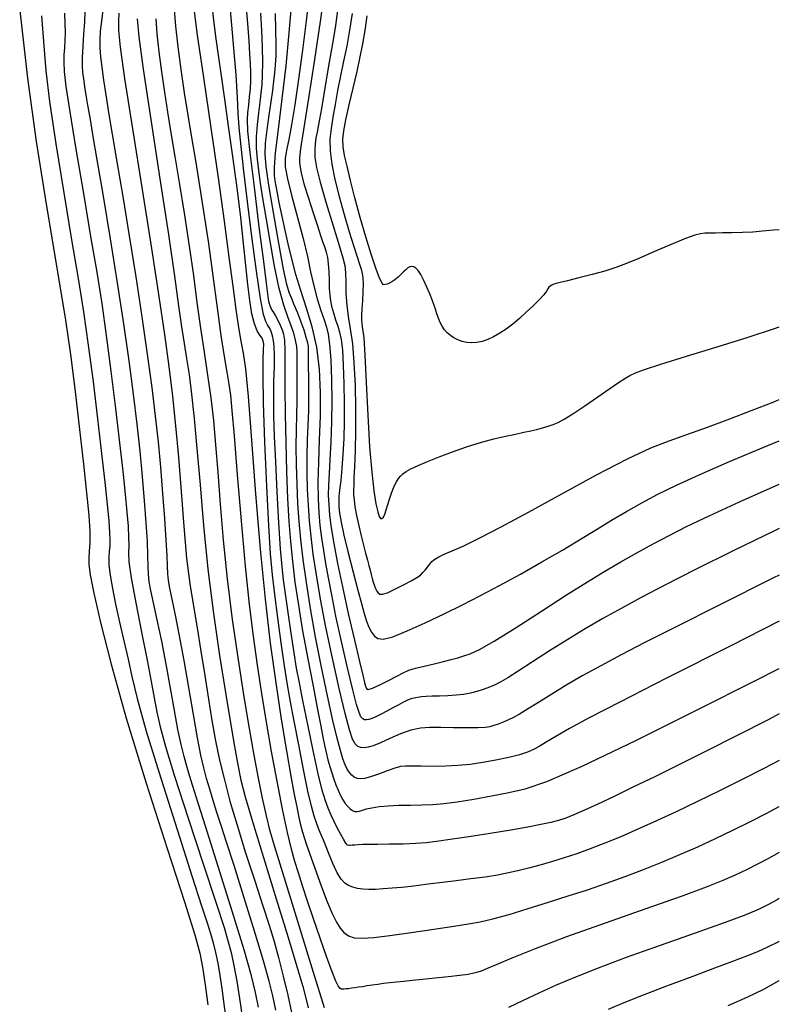
# Model space of a CAD drawing. Extents: x 351680 to 354880, y 1045795 to 1048795.
# Drawn here: x 354515 to 354621, y 1047540 to 1047679 of the extents above; entities that cross this region are included whole.
import ezdxf

# ---------------------------------------------------------------- set-up
doc = ezdxf.new("R2010")
doc.units = 0
doc.header["$MEASUREMENT"] = 0
doc.layers.add('INDEX', color=1, linetype='CONTINUOUS')
doc.layers.add('INTER', color=33, linetype='CONTINUOUS')

msp = doc.modelspace()

# ---------------------------------------------------------------- linework, layer by layer
at = {"layer": 'INDEX', "linetype": 'CONTINUOUS', "flags": 128}
for points in [[(354548.11, 1047539.89), (354547.73, 1047541.96), (354547.16, 1047544.32), (354546.12, 1047547.94), (354546.12, 1047547.94), (354544.44, 1047553.41), (354542.47, 1047559.69), (354540.67, 1047565.35), (354540.67, 1047565.35), (354539.42, 1047569.31), (354538.63, 1047571.85), (354538.1, 1047573.6), (354538.1, 1047573.6), (354537.66, 1047575.15), (354537.24, 1047576.83), (354536.81, 1047578.92), (354536.81, 1047578.92), (354536.33, 1047581.62), (354535.78, 1047584.77), (354535.17, 1047588.11), (354535.17, 1047588.11), (354534.53, 1047591.38), (354533.9, 1047594.35), (354533.37, 1047596.77), (354533.37, 1047596.77), (354533.01, 1047598.49), (354532.78, 1047599.72), (354532.67, 1047600.77), (354532.67, 1047600.77), (354532.62, 1047601.92), (354532.58, 1047603.39), (354532.51, 1047605.37), (354532.51, 1047605.37), (354532.35, 1047607.98), (354532.12, 1047611.09), (354531.83, 1047614.51), (354531.83, 1047614.51), (354531.48, 1047618.08), (354531.06, 1047621.89), (354530.55, 1047626.08), (354530.55, 1047626.08), (354529.94, 1047630.76), (354529.2, 1047635.97), (354528.32, 1047641.74), (354528.32, 1047641.74), (354527.33, 1047647.93), (354526.32, 1047653.94), (354525.46, 1047659.01), (354525.46, 1047659.01), (354524.85, 1047662.6), (354524.44, 1047664.99), (354524.15, 1047666.7), (354524.15, 1047666.7), (354523.92, 1047668.12), (354523.73, 1047669.36), (354523.57, 1047670.42), (354523.57, 1047670.42), (354523.45, 1047671.33), (354523.39, 1047672.27), (354523.39, 1047673.43), (354523.39, 1047673.43), (354523.46, 1047674.96), (354523.58, 1047676.68), (354523.7, 1047678.37), (354523.7, 1047678.37), (354523.76, 1047679.95)], [(354621.36, 1047561.63), (354619.86, 1047560.82), (354619.86, 1047560.82), (354618.3, 1047560), (354616.74, 1047559.23), (354615.16, 1047558.48), (354615.16, 1047558.48), (354613.42, 1047557.7), (354611.07, 1047556.76), (354607.56, 1047555.46), (354607.56, 1047555.46), (354602.59, 1047553.71), (354596.9, 1047551.72), (354591.45, 1047549.77), (354591.45, 1047549.77), (354587.04, 1047548.1), (354583.77, 1047546.79), (354581.53, 1047545.85), (354580.19, 1047545.28), (354579.45, 1047544.97), (354578.96, 1047544.8), (354578.96, 1047544.8), (354578.4, 1047544.66), (354577.6, 1047544.51), (354576.42, 1047544.34), (354576.42, 1047544.34), (354574.8, 1047544.16), (354572.97, 1047543.96), (354571.2, 1047543.79), (354571.2, 1047543.79), (354569.75, 1047543.64), (354568.56, 1047543.53), (354567.54, 1047543.42), (354567.54, 1047543.42), (354566.59, 1047543.31), (354565.71, 1047543.21), (354564.89, 1047543.1), (354564.89, 1047543.1), (354564.12, 1047542.99), (354563.42, 1047542.88), (354562.77, 1047542.78), (354562.77, 1047542.78), (354562.19, 1047542.69), (354561.67, 1047542.62), (354561.2, 1047542.55), (354561.2, 1047542.55), (354560.8, 1047542.5), (354560.46, 1047542.46), (354560.18, 1047542.43), (354560.18, 1047542.43), (354559.96, 1047542.41), (354559.77, 1047542.45), (354559.58, 1047542.58), (354559.58, 1047542.58), (354559.35, 1047542.88), (354559.02, 1047543.56), (354558.48, 1047544.89), (354558.48, 1047544.89), (354557.71, 1047547.01), (354556.78, 1047549.62), (354555.86, 1047552.33), (354555.86, 1047552.33), (354555.03, 1047554.8), (354554.33, 1047556.96), (354553.74, 1047558.8), (354553.74, 1047558.8), (354553.24, 1047560.4), (354552.75, 1047562.13), (354552.2, 1047564.47), (354552.2, 1047564.47), (354551.51, 1047567.73), (354550.74, 1047571.66), (354549.97, 1047575.84), (354549.97, 1047575.84), (354549.26, 1047579.97), (354548.6, 1047584.01), (354548, 1047587.99), (354548, 1047587.99), (354547.43, 1047592.05), (354546.87, 1047596.53), (354546.31, 1047601.88), (354546.31, 1047601.88), (354545.72, 1047608.26), (354545.18, 1047614.76), (354544.74, 1047620.22), (354544.74, 1047620.22), (354544.45, 1047623.78), (354544.24, 1047625.93), (354544.03, 1047627.49), (354544.03, 1047627.49), (354543.74, 1047629.19), (354543.37, 1047631.38), (354542.9, 1047634.35), (354542.9, 1047634.35), (354542.36, 1047638.24), (354541.76, 1047642.7), (354541.13, 1047647.25), (354541.13, 1047647.25), (354540.5, 1047651.49), (354539.88, 1047655.38), (354539.3, 1047658.92), (354539.3, 1047658.92), (354538.75, 1047662.18), (354538.24, 1047665.3), (354537.75, 1047668.45), (354537.75, 1047668.45), (354537.28, 1047671.72), (354536.85, 1047674.93), (354536.52, 1047677.81), (354536.52, 1047677.81), (354536.31, 1047680.15)], [(354559.25, 1047680.03), (354558.96, 1047677.9), (354558.67, 1047676.17), (354558.38, 1047674.57), (354558.05, 1047672.78), (354558.05, 1047672.78), (354557.68, 1047670.58), (354557.3, 1047668.27), (354556.97, 1047666.23), (354556.97, 1047666.23), (354556.72, 1047664.77), (354556.53, 1047663.74), (354556.36, 1047662.93), (354556.36, 1047662.93), (354556.21, 1047662.11), (354556.09, 1047661.26), (354556.03, 1047660.36), (354556.03, 1047660.36), (354556.06, 1047659.35), (354556.29, 1047657.97), (354556.8, 1047655.88), (354556.8, 1047655.88), (354557.64, 1047652.95), (354558.61, 1047649.74), (354559.47, 1047647), (354559.47, 1047647), (354560.01, 1047645.25), (354560.28, 1047644.16), (354560.37, 1047643.16), (354560.37, 1047643.16), (354560.4, 1047641.83), (354560.43, 1047640.24), (354560.53, 1047638.59), (354560.53, 1047638.59), (354560.75, 1047637.01), (354561.04, 1047635.29), (354561.33, 1047633.17), (354561.33, 1047633.17), (354561.56, 1047630.47), (354561.72, 1047627.36), (354561.79, 1047624.1), (354561.79, 1047624.1), (354561.78, 1047620.94), (354561.71, 1047618.11), (354561.62, 1047615.85), (354561.62, 1047615.85), (354561.56, 1047614.31), (354561.52, 1047613.32), (354561.5, 1047612.61), (354561.5, 1047612.61), (354561.51, 1047611.96), (354561.57, 1047611.21), (354561.7, 1047610.25), (354561.7, 1047610.25), (354561.93, 1047609.01), (354562.22, 1047607.59), (354562.55, 1047606.16), (354562.55, 1047606.16), (354562.88, 1047604.85), (354563.19, 1047603.72), (354563.45, 1047602.76), (354563.45, 1047602.76), (354563.66, 1047601.98), (354563.84, 1047601.33), (354563.98, 1047600.75), (354563.98, 1047600.75), (354564.13, 1047600.19), (354564.27, 1047599.65), (354564.43, 1047599.16), (354564.43, 1047599.16), (354564.59, 1047598.74), (354564.77, 1047598.41), (354564.97, 1047598.15), (354564.97, 1047598.15), (354565.2, 1047597.98), (354565.59, 1047597.96), (354566.27, 1047598.17), (354566.27, 1047598.17), (354567.32, 1047598.65), (354568.53, 1047599.27), (354569.62, 1047599.86), (354569.62, 1047599.86), (354570.39, 1047600.31), (354570.9, 1047600.66), (354571.26, 1047600.99), (354571.26, 1047600.99), (354571.58, 1047601.36), (354571.89, 1047601.77), (354572.2, 1047602.17), (354572.2, 1047602.17), (354572.52, 1047602.54), (354572.92, 1047602.89), (354573.47, 1047603.22), (354573.47, 1047603.22), (354574.24, 1047603.57), (354575.37, 1047604.05), (354576.99, 1047604.78), (354576.99, 1047604.78), (354579.24, 1047605.88), (354582.24, 1047607.43), (354586.1, 1047609.5), (354590.77, 1047612.07), (354595.65, 1047614.73), (354600, 1047617), (354600, 1047617), (354603.28, 1047618.53), (354605.87, 1047619.54), (354608.38, 1047620.42), (354608.38, 1047620.42), (354611.26, 1047621.45), (354614.41, 1047622.63), (354617.55, 1047623.83), (354617.55, 1047623.83), (354620.48, 1047624.97), (354621.36, 1047625.33)], [(354621.36, 1047594.16), (354614.55, 1047590.72), (354605.49, 1047586.15), (354605.49, 1047586.15), (354598.93, 1047582.8), (354594.64, 1047580.57), (354591.86, 1047579.06), (354591.86, 1047579.06), (354589.95, 1047577.97), (354588.6, 1047577.16), (354587.61, 1047576.57), (354587.61, 1047576.57), (354586.8, 1047576.12), (354585.94, 1047575.76), (354584.82, 1047575.4), (354584.82, 1047575.4), (354583.31, 1047575.02), (354581.52, 1047574.63), (354579.66, 1047574.29), (354579.66, 1047574.29), (354577.88, 1047574.04), (354576.16, 1047573.88), (354574.43, 1047573.79), (354574.43, 1047573.79), (354572.67, 1047573.76), (354571.02, 1047573.77), (354569.69, 1047573.8), (354569.69, 1047573.8), (354568.78, 1047573.8), (354568.08, 1047573.72), (354567.29, 1047573.5), (354567.29, 1047573.5), (354566.21, 1047573.12), (354564.99, 1047572.66), (354563.87, 1047572.27), (354563.87, 1047572.27), (354563.04, 1047572.05), (354562.45, 1047572), (354562, 1047572.07), (354562, 1047572.07), (354561.6, 1047572.24), (354561.24, 1047572.51), (354560.91, 1047572.88), (354560.91, 1047572.88), (354560.61, 1047573.35), (354560.32, 1047573.97), (354560.01, 1047574.83), (354560.01, 1047574.83), (354559.64, 1047576), (354559.18, 1047577.72), (354558.58, 1047580.22), (354558.58, 1047580.22), (354557.82, 1047583.66), (354556.97, 1047587.71), (354556.15, 1047591.93), (354556.15, 1047591.93), (354555.44, 1047595.94), (354554.86, 1047599.6), (354554.4, 1047602.84), (354554.4, 1047602.84), (354554.08, 1047605.64), (354553.85, 1047608.17), (354553.68, 1047610.7), (354553.68, 1047610.7), (354553.55, 1047613.41), (354553.46, 1047616.16), (354553.43, 1047618.77), (354553.43, 1047618.77), (354553.46, 1047621.08), (354553.52, 1047623.14), (354553.57, 1047625.06), (354553.57, 1047625.06), (354553.58, 1047626.89), (354553.57, 1047628.56), (354553.56, 1047629.98), (354553.56, 1047629.98), (354553.57, 1047631.09), (354553.56, 1047631.98), (354553.5, 1047632.8), (354553.5, 1047632.8), (354553.35, 1047633.67), (354553.1, 1047634.64), (354552.73, 1047635.71), (354552.73, 1047635.71), (354552.26, 1047636.95), (354551.69, 1047638.59), (354551.05, 1047640.92), (354551.05, 1047640.92), (354550.4, 1047644.07), (354549.76, 1047647.6), (354549.2, 1047650.94), (354548.75, 1047653.62), (354548.42, 1047655.75), (354548.16, 1047657.51), (354548.16, 1047657.51), (354547.97, 1047659.11), (354547.87, 1047660.66), (354547.86, 1047662.26), (354547.86, 1047662.26), (354547.98, 1047663.96), (354548.16, 1047665.65), (354548.36, 1047667.16), (354548.36, 1047667.16), (354548.52, 1047668.4), (354548.63, 1047669.57), (354548.7, 1047670.94), (354548.7, 1047670.94), (354548.72, 1047672.73), (354548.69, 1047674.87), (354548.61, 1047677.22), (354548.61, 1047677.22), (354548.47, 1047679.66)]]:
    msp.add_lwpolyline(points, dxfattribs=at)
at = {"layer": 'INTER', "color": 33, "linetype": 'CONTINUOUS', "flags": 128}
for points in [[(354557.41, 1047682.88), (354556.82, 1047678.49), (354556.82, 1047678.49), (354556.02, 1047673.13), (354555.16, 1047667.69), (354554.45, 1047663.25), (354554.45, 1047663.25), (354554.04, 1047660.61), (354553.9, 1047659.33), (354553.9, 1047658.65), (354553.9, 1047658.65), (354553.99, 1047657.94), (354554.19, 1047656.95), (354554.57, 1047655.54), (354554.57, 1047655.54), (354555.14, 1047653.66), (354555.8, 1047651.6), (354556.42, 1047649.74), (354556.42, 1047649.74), (354556.87, 1047648.38), (354557.19, 1047647.42), (354557.44, 1047646.7), (354557.44, 1047646.7), (354557.65, 1047646.04), (354557.82, 1047645.32), (354557.95, 1047644.42), (354557.95, 1047644.42), (354558.02, 1047643.29), (354558.06, 1047642.06), (354558.09, 1047640.93), (354558.09, 1047640.93), (354558.14, 1047640.01), (354558.24, 1047639.23), (354558.41, 1047638.44), (354558.41, 1047638.44), (354558.66, 1047637.53), (354558.97, 1047636.56), (354559.27, 1047635.64), (354559.27, 1047635.64), (354559.53, 1047634.79), (354559.75, 1047633.79), (354559.92, 1047632.31), (354560.05, 1047630.16), (354560.15, 1047627.56), (354560.19, 1047624.83), (354560.19, 1047624.83), (354560.19, 1047622.23), (354560.12, 1047619.83), (354560.01, 1047617.63), (354560.01, 1047617.63), (354559.86, 1047615.64), (354559.69, 1047613.93), (354559.54, 1047612.59), (354559.54, 1047612.59), (354559.45, 1047611.65), (354559.41, 1047610.94), (354559.44, 1047610.24), (354559.44, 1047610.24), (354559.53, 1047609.35), (354559.75, 1047608.08), (354560.15, 1047606.25), (354560.15, 1047606.25), (354560.76, 1047603.79), (354561.46, 1047601.06), (354562.11, 1047598.55), (354562.11, 1047598.55), (354562.6, 1047596.64), (354562.98, 1047595.24), (354563.31, 1047594.19), (354563.31, 1047594.19), (354563.66, 1047593.32), (354564.03, 1047592.62), (354564.44, 1047592.08), (354564.44, 1047592.08), (354564.91, 1047591.73), (354565.68, 1047591.65), (354567.01, 1047591.98), (354567.01, 1047591.98), (354569.05, 1047592.79), (354571.58, 1047593.92), (354574.24, 1047595.19), (354574.24, 1047595.19), (354576.8, 1047596.46), (354579.34, 1047597.76), (354582.02, 1047599.18), (354582.02, 1047599.18), (354584.96, 1047600.79), (354587.99, 1047602.49), (354590.86, 1047604.15), (354590.86, 1047604.15), (354593.4, 1047605.68), (354595.67, 1047607.07), (354597.79, 1047608.37), (354597.79, 1047608.37), (354599.87, 1047609.61), (354602.01, 1047610.81), (354604.3, 1047612.02), (354604.3, 1047612.02), (354606.89, 1047613.29), (354610.11, 1047614.76), (354614.35, 1047616.6), (354614.35, 1047616.6), (354619.74, 1047618.87), (354621.36, 1047619.54)], [(354546.31, 1047681.44), (354546.57, 1047678.22), (354546.76, 1047675.74), (354546.88, 1047673.92), (354546.96, 1047672.51), (354546.96, 1047672.51), (354547, 1047671.29), (354547, 1047670.16), (354546.95, 1047669.04), (354546.95, 1047669.04), (354546.84, 1047667.87), (354546.71, 1047666.72), (354546.58, 1047665.67), (354546.58, 1047665.67), (354546.52, 1047664.68), (354546.6, 1047663.07), (354546.91, 1047660.05), (354546.91, 1047660.05), (354547.5, 1047655.2), (354548.2, 1047649.6), (354548.82, 1047644.73), (354548.82, 1047644.73), (354549.21, 1047641.7), (354549.41, 1047640.18), (354549.51, 1047639.46), (354549.51, 1047639.46), (354549.6, 1047638.96), (354549.71, 1047638.55), (354549.85, 1047638.21), (354549.85, 1047638.21), (354550.03, 1047637.9), (354550.25, 1047637.56), (354550.53, 1047637.11), (354550.53, 1047637.11), (354550.84, 1047636.5), (354551.16, 1047635.81), (354551.44, 1047635.14), (354551.44, 1047635.14), (354551.64, 1047634.53), (354551.77, 1047633.68), (354551.84, 1047632.25), (354551.84, 1047632.25), (354551.85, 1047629.97), (354551.85, 1047626.93), (354551.88, 1047623.29), (354551.88, 1047623.29), (354551.96, 1047619.27), (354552.08, 1047615.19), (354552.23, 1047611.42), (354552.23, 1047611.42), (354552.41, 1047608.2), (354552.62, 1047605.36), (354552.89, 1047602.6), (354552.89, 1047602.6), (354553.26, 1047599.66), (354553.74, 1047596.42), (354554.34, 1047592.82), (354554.34, 1047592.82), (354555.06, 1047588.88), (354555.8, 1047585.01), (354556.44, 1047581.73), (354556.44, 1047581.73), (354556.88, 1047579.42), (354557.18, 1047577.87), (354557.41, 1047576.73), (354557.41, 1047576.73), (354557.64, 1047575.69), (354557.88, 1047574.69), (354558.14, 1047573.74), (354558.14, 1047573.74), (354558.42, 1047572.83), (354558.71, 1047571.97), (354559.02, 1047571.15), (354559.02, 1047571.15), (354559.34, 1047570.39), (354559.67, 1047569.68), (354560.01, 1047569.06), (354560.01, 1047569.06), (354560.34, 1047568.53), (354560.68, 1047568.11), (354561.01, 1047567.78), (354561.01, 1047567.78), (354561.34, 1047567.55), (354561.67, 1047567.42), (354562, 1047567.4), (354562, 1047567.4), (354562.34, 1047567.46), (354562.75, 1047567.6), (354563.31, 1047567.77), (354563.31, 1047567.77), (354564.09, 1047567.94), (354565.1, 1047568.09), (354566.37, 1047568.21), (354566.37, 1047568.21), (354567.88, 1047568.28), (354569.51, 1047568.31), (354571.12, 1047568.34), (354571.12, 1047568.34), (354572.63, 1047568.41), (354574.21, 1047568.54), (354576.08, 1047568.78), (354578.39, 1047569.16), (354580.91, 1047569.61), (354583.35, 1047570.07), (354583.35, 1047570.07), (354585.63, 1047570.58), (354588.68, 1047571.62), (354593.65, 1047573.79), (354593.65, 1047573.79), (354601.19, 1047577.41), (354609.91, 1047581.75), (354617.92, 1047585.79), (354617.92, 1047585.79), (354621.36, 1047587.53)], [(354555.28, 1047682.43), (354554.82, 1047678.59), (354554.82, 1047678.59), (354554.3, 1047674.45), (354553.75, 1047670.36), (354553.22, 1047666.75), (354553.22, 1047666.75), (354552.76, 1047663.94), (354552.38, 1047661.87), (354552.08, 1047660.38), (354552.08, 1047660.38), (354551.9, 1047659.24), (354551.9, 1047658.06), (354552.19, 1047656.37), (354552.82, 1047653.88), (354553.62, 1047650.91), (354554.4, 1047647.97), (354554.4, 1047647.97), (354555, 1047645.43), (354555.46, 1047643.27), (354555.9, 1047641.32), (354555.9, 1047641.32), (354556.4, 1047639.5), (354556.9, 1047637.86), (354557.35, 1047636.52), (354557.35, 1047636.52), (354557.68, 1047635.51), (354557.92, 1047634.5), (354558.11, 1047633.06), (354558.11, 1047633.06), (354558.28, 1047630.89), (354558.4, 1047628.17), (354558.45, 1047625.17), (354558.45, 1047625.17), (354558.4, 1047622.18), (354558.29, 1047619.37), (354558.16, 1047616.9), (354558.16, 1047616.9), (354558.05, 1047614.91), (354557.97, 1047613.28), (354557.95, 1047611.87), (354557.95, 1047611.87), (354558, 1047610.53), (354558.12, 1047609.08), (354558.36, 1047607.31), (354558.36, 1047607.31), (354558.72, 1047605.07), (354559.23, 1047602.3), (354559.92, 1047598.99), (354559.92, 1047598.99), (354560.76, 1047595.23), (354561.62, 1047591.52), (354562.35, 1047588.49), (354562.35, 1047588.49), (354562.81, 1047586.57), (354563.05, 1047585.54), (354563.18, 1047585.02), (354563.18, 1047585.02), (354563.3, 1047584.7), (354563.57, 1047584.58), (354564.16, 1047584.73), (354564.16, 1047584.73), (354565.18, 1047585.2), (354566.41, 1047585.84), (354567.58, 1047586.46), (354567.58, 1047586.46), (354568.48, 1047586.92), (354569.26, 1047587.26), (354570.19, 1047587.55), (354570.19, 1047587.55), (354571.42, 1047587.86), (354572.81, 1047588.19), (354574.14, 1047588.49), (354574.14, 1047588.49), (354575.24, 1047588.78), (354576.16, 1047589.03), (354576.99, 1047589.29), (354576.99, 1047589.29), (354577.89, 1047589.59), (354579.19, 1047590.19), (354581.27, 1047591.36), (354581.27, 1047591.36), (354584.34, 1047593.27), (354587.94, 1047595.59), (354591.45, 1047597.85), (354591.45, 1047597.85), (354594.37, 1047599.69), (354596.83, 1047601.19), (354599.08, 1047602.5), (354599.08, 1047602.5), (354601.32, 1047603.77), (354603.62, 1047605.02), (354605.96, 1047606.26), (354605.96, 1047606.26), (354608.43, 1047607.52), (354611.51, 1047609), (354615.76, 1047610.94), (354615.76, 1047610.94), (354621.36, 1047613.44)], [(354514.55, 1047680.02), (354515.65, 1047670.53), (354515.65, 1047670.53), (354516.88, 1047661.62), (354518.12, 1047653.67), (354519.26, 1047646.88), (354519.26, 1047646.88), (354520.2, 1047641.32), (354520.98, 1047636.47), (354521.68, 1047631.67), (354521.68, 1047631.67), (354522.35, 1047626.44), (354522.98, 1047621.11), (354523.53, 1047616.23), (354523.53, 1047616.23), (354523.97, 1047612.21), (354524.28, 1047609.08), (354524.43, 1047606.76), (354524.43, 1047606.76), (354524.43, 1047605.12), (354524.34, 1047603.97), (354524.26, 1047603.08), (354524.26, 1047603.08), (354524.27, 1047602.15), (354524.48, 1047600.67), (354524.99, 1047598.1), (354524.99, 1047598.1), (354525.92, 1047593.97), (354527.4, 1047588.12), (354529.54, 1047580.52), (354529.54, 1047580.52), (354532.35, 1047571.41), (354535.3, 1047562.22), (354537.74, 1047554.71), (354537.74, 1047554.71), (354539.19, 1047550.09), (354539.89, 1047547.5), (354540.25, 1047545.51), (354540.25, 1047545.51), (354540.62, 1047543.04), (354540.99, 1047540.25)], [(354550.59, 1047539.47), (354550.16, 1047541.49), (354549.65, 1047543.54), (354548.84, 1047546.42), (354548.84, 1047546.42), (354547.57, 1047550.6), (354546.08, 1047555.4), (354544.69, 1047559.82), (354544.69, 1047559.82), (354543.63, 1047563.11), (354542.87, 1047565.45), (354542.28, 1047567.27), (354542.28, 1047567.27), (354541.75, 1047568.95), (354541.27, 1047570.55), (354540.83, 1047572.07), (354540.83, 1047572.07), (354540.43, 1047573.57), (354540.02, 1047575.35), (354539.55, 1047577.76), (354539.55, 1047577.76), (354538.98, 1047581.04), (354538.34, 1047584.83), (354537.67, 1047588.66), (354537.67, 1047588.66), (354537.03, 1047592.12), (354536.45, 1047595.03), (354535.98, 1047597.27), (354535.98, 1047597.27), (354535.66, 1047598.82), (354535.47, 1047599.9), (354535.37, 1047600.83), (354535.37, 1047600.83), (354535.32, 1047601.91), (354535.27, 1047603.41), (354535.16, 1047605.58), (354535.16, 1047605.58), (354534.97, 1047608.59), (354534.7, 1047612.13), (354534.39, 1047615.82), (354534.39, 1047615.82), (354534.05, 1047619.37), (354533.66, 1047622.99), (354533.17, 1047627.03), (354533.17, 1047627.03), (354532.54, 1047631.71), (354531.79, 1047636.95), (354530.94, 1047642.57), (354530.01, 1047648.35), (354529.1, 1047653.89), (354528.27, 1047658.76), (354528.27, 1047658.76), (354527.61, 1047662.65), (354527.1, 1047665.69), (354526.71, 1047668.15), (354526.71, 1047668.15), (354526.39, 1047670.25), (354526.14, 1047672.04), (354525.97, 1047673.53), (354525.97, 1047673.53), (354525.88, 1047674.76), (354525.86, 1047675.89), (354525.93, 1047677.1), (354525.93, 1047677.1), (354526.09, 1047678.54), (354526.28, 1047680.09)], [(354621.36, 1047574.58), (354619.21, 1047573.47), (354619.21, 1047573.47), (354616.13, 1047571.91), (354612.96, 1047570.33), (354609.84, 1047568.8), (354609.84, 1047568.8), (354606.87, 1047567.38), (354604.09, 1047566.09), (354601.48, 1047564.91), (354601.48, 1047564.91), (354599.06, 1047563.87), (354596.82, 1047562.94), (354594.76, 1047562.14), (354594.76, 1047562.14), (354592.88, 1047561.46), (354591.13, 1047560.88), (354589.47, 1047560.36), (354589.47, 1047560.36), (354587.87, 1047559.9), (354586.3, 1047559.48), (354584.79, 1047559.11), (354584.79, 1047559.11), (354583.3, 1047558.78), (354581.74, 1047558.48), (354579.99, 1047558.2), (354579.99, 1047558.2), (354578.01, 1047557.93), (354575.94, 1047557.67), (354574, 1047557.43), (354574, 1047557.43), (354572.36, 1047557.22), (354570.94, 1047557.04), (354569.6, 1047556.87), (354568.25, 1047556.73), (354566.92, 1047556.62), (354565.68, 1047556.53), (354565.68, 1047556.53), (354564.6, 1047556.46), (354563.65, 1047556.44), (354562.81, 1047556.47), (354562.81, 1047556.47), (354562.05, 1047556.58), (354561.38, 1047556.75), (354560.78, 1047556.99), (354560.78, 1047556.99), (354560.26, 1047557.33), (354559.75, 1047557.88), (354559.21, 1047558.78), (354559.21, 1047558.78), (354558.6, 1047560.1), (354557.97, 1047561.62), (354557.41, 1047563.04), (354557.41, 1047563.04), (354556.95, 1047564.14), (354556.59, 1047565.01), (354556.27, 1047565.82), (354556.27, 1047565.82), (354555.95, 1047566.77), (354555.58, 1047568.14), (354555.09, 1047570.27), (354555.09, 1047570.27), (354554.47, 1047573.31), (354553.78, 1047576.8), (354553.14, 1047580.11), (354553.14, 1047580.11), (354552.62, 1047582.81), (354552.2, 1047585.24), (354551.77, 1047587.9), (354551.77, 1047587.9), (354551.31, 1047591.14), (354550.83, 1047594.64), (354550.42, 1047597.91), (354550.42, 1047597.91), (354550.09, 1047600.69), (354549.84, 1047603.63), (354549.58, 1047607.62), (354549.58, 1047607.62), (354549.29, 1047613.17), (354549.02, 1047619.35), (354548.84, 1047624.85), (354548.84, 1047624.85), (354548.78, 1047628.67), (354548.8, 1047631.01), (354548.85, 1047632.35), (354548.85, 1047632.35), (354548.87, 1047633.13), (354548.8, 1047633.59), (354548.63, 1047633.95), (354548.63, 1047633.95), (354548.33, 1047634.37), (354547.96, 1047635), (354547.57, 1047635.97), (354547.57, 1047635.97), (354547.21, 1047637.38), (354546.89, 1047639.24), (354546.61, 1047641.5), (354546.61, 1047641.5), (354546.33, 1047644.16), (354546.03, 1047647.28), (354545.63, 1047650.92), (354545.63, 1047650.92), (354545.11, 1047655.11), (354544.51, 1047659.52), (354543.91, 1047663.76), (354543.91, 1047663.76), (354543.38, 1047667.54), (354542.91, 1047670.84), (354542.5, 1047673.76), (354542.5, 1047673.76), (354542.15, 1047676.36), (354541.85, 1047678.69), (354541.6, 1047680.81)], [(354621.36, 1047581.12), (354619.9, 1047580.36), (354619.9, 1047580.36), (354615.35, 1047578.03), (354611.15, 1047575.92), (354607.31, 1047574.01), (354607.31, 1047574.01), (354603.85, 1047572.3), (354600.79, 1047570.81), (354598.12, 1047569.53), (354598.12, 1047569.53), (354595.85, 1047568.46), (354593.96, 1047567.6), (354592.47, 1047566.95), (354592.47, 1047566.95), (354591.33, 1047566.49), (354590.33, 1047566.16), (354589.24, 1047565.88), (354589.24, 1047565.88), (354587.83, 1047565.57), (354585.99, 1047565.21), (354583.61, 1047564.8), (354583.61, 1047564.8), (354580.72, 1047564.33), (354577.7, 1047563.87), (354575.07, 1047563.47), (354575.07, 1047563.47), (354573.17, 1047563.19), (354571.72, 1047563.01), (354570.26, 1047562.9), (354570.26, 1047562.9), (354568.48, 1047562.84), (354566.57, 1047562.81), (354564.87, 1047562.79), (354564.87, 1047562.79), (354563.62, 1047562.77), (354562.77, 1047562.75), (354562.16, 1047562.72), (354562.16, 1047562.72), (354561.68, 1047562.7), (354561.3, 1047562.67), (354561.02, 1047562.63), (354561.02, 1047562.63), (354560.83, 1047562.61), (354560.66, 1047562.69), (354560.43, 1047562.96), (354560.09, 1047563.51), (354559.66, 1047564.25), (354559.2, 1047565.11), (354559.2, 1047565.11), (354558.76, 1047565.99), (354558.34, 1047566.91), (354557.94, 1047567.86), (354557.94, 1047567.86), (354557.54, 1047568.93), (354557.1, 1047570.42), (354556.54, 1047572.71), (354556.54, 1047572.71), (354555.83, 1047575.97), (354555.06, 1047579.66), (354554.38, 1047583.01), (354554.38, 1047583.01), (354553.88, 1047585.52), (354553.49, 1047587.56), (354553.13, 1047589.74), (354553.13, 1047589.74), (354552.72, 1047592.46), (354552.31, 1047595.4), (354551.94, 1047598.01), (354551.94, 1047598.01), (354551.66, 1047599.97), (354551.45, 1047601.83), (354551.24, 1047604.35), (354551.24, 1047604.35), (354551, 1047608.01), (354550.76, 1047612.34), (354550.55, 1047616.57), (354550.55, 1047616.57), (354550.4, 1047620.12), (354550.31, 1047623.06), (354550.28, 1047625.6), (354550.28, 1047625.6), (354550.31, 1047627.9), (354550.36, 1047629.93), (354550.38, 1047631.57), (354550.38, 1047631.57), (354550.35, 1047632.78), (354550.26, 1047633.64), (354550.12, 1047634.31), (354550.12, 1047634.31), (354549.91, 1047634.9), (354549.68, 1047635.42), (354549.42, 1047635.85), (354549.42, 1047635.85), (354549.15, 1047636.3), (354548.83, 1047637.3), (354548.4, 1047639.53), (354548.4, 1047639.53), (354547.83, 1047643.39), (354547.2, 1047648.24), (354546.59, 1047653.17), (354546.59, 1047653.17), (354546.07, 1047657.43), (354545.68, 1047660.89), (354545.42, 1047663.56), (354545.42, 1047663.56), (354545.29, 1047665.6), (354545.19, 1047667.78), (354544.98, 1047671), (354544.98, 1047671), (354544.57, 1047675.81), (354544.08, 1047681.19)], [(354621.36, 1047607.2), (354620.76, 1047606.91), (354614.89, 1047604.04), (354609.6, 1047601.42), (354609.6, 1047601.42), (354605.35, 1047599.26), (354601.95, 1047597.49), (354599.11, 1047595.97), (354599.11, 1047595.97), (354596.54, 1047594.54), (354594.08, 1047593.11), (354591.61, 1047591.61), (354591.61, 1047591.61), (354589.06, 1047589.99), (354586.64, 1047588.43), (354584.63, 1047587.12), (354584.63, 1047587.12), (354583.21, 1047586.21), (354582.22, 1047585.63), (354581.42, 1047585.22), (354581.42, 1047585.22), (354580.59, 1047584.87), (354579.72, 1047584.56), (354578.83, 1047584.29), (354578.83, 1047584.29), (354577.92, 1047584.06), (354576.98, 1047583.88), (354575.93, 1047583.75), (354575.93, 1047583.75), (354574.77, 1047583.67), (354573.59, 1047583.63), (354572.53, 1047583.61), (354572.53, 1047583.61), (354571.7, 1047583.57), (354571.04, 1047583.52), (354570.5, 1047583.45), (354570.5, 1047583.45), (354570.01, 1047583.36), (354569.53, 1047583.23), (354569.01, 1047583.02), (354569.01, 1047583.02), (354568.42, 1047582.74), (354567.76, 1047582.38), (354567.01, 1047581.97), (354567.01, 1047581.97), (354566.19, 1047581.52), (354565.37, 1047581.09), (354564.64, 1047580.73), (354564.64, 1047580.73), (354564.08, 1047580.49), (354563.65, 1047580.35), (354563.32, 1047580.3), (354563.32, 1047580.3), (354563.04, 1047580.31), (354562.79, 1047580.43), (354562.54, 1047580.73), (354562.28, 1047581.31), (354561.93, 1047582.45), (354561.4, 1047584.5), (354561.4, 1047584.5), (354560.66, 1047587.62), (354559.81, 1047591.3), (354559.02, 1047594.89), (354559.02, 1047594.89), (354558.42, 1047597.85), (354557.97, 1047600.25), (354557.61, 1047602.28), (354557.61, 1047602.28), (354557.3, 1047604.12), (354557.04, 1047605.87), (354556.82, 1047607.6), (354556.82, 1047607.6), (354556.65, 1047609.39), (354556.55, 1047611.38), (354556.54, 1047613.73), (354556.54, 1047613.73), (354556.61, 1047616.52), (354556.73, 1047619.66), (354556.84, 1047622.98), (354556.84, 1047622.98), (354556.85, 1047626.32), (354556.72, 1047629.59), (354556.34, 1047632.69), (354556.34, 1047632.69), (354555.7, 1047635.56), (354554.89, 1047638.2), (354554.09, 1047640.64), (354554.09, 1047640.64), (354553.39, 1047642.92), (354552.8, 1047645.1), (354552.29, 1047647.23), (354552.29, 1047647.23), (354551.82, 1047649.34), (354551.41, 1047651.32), (354551.06, 1047653.02), (354551.06, 1047653.02), (354550.8, 1047654.33), (354550.61, 1047655.32), (354550.47, 1047656.09), (354550.47, 1047656.09), (354550.36, 1047656.82), (354550.36, 1047657.95), (354550.54, 1047660.01), (354550.54, 1047660.01), (354550.94, 1047663.33), (354551.47, 1047667.59), (354552.01, 1047672.27), (354552.01, 1047672.27), (354552.45, 1047676.91), (354552.8, 1047681.19)], [(354517.64, 1047679.28), (354517.93, 1047675.08), (354518.21, 1047671.53), (354518.73, 1047667.24), (354518.73, 1047667.24), (354519.63, 1047661.28), (354520.75, 1047654.39), (354521.86, 1047647.79), (354521.86, 1047647.79), (354522.78, 1047642.34), (354523.53, 1047637.65), (354524.2, 1047632.99), (354524.2, 1047632.99), (354524.87, 1047627.87), (354525.51, 1047622.6), (354526.07, 1047617.74), (354526.07, 1047617.74), (354526.52, 1047613.73), (354526.85, 1047610.59), (354527.08, 1047608.26), (354527.08, 1047608.26), (354527.2, 1047606.63), (354527.25, 1047605.52), (354527.22, 1047604.71), (354527.22, 1047604.71), (354527.15, 1047603.99), (354527.09, 1047603.18), (354527.11, 1047602.11), (354527.11, 1047602.11), (354527.28, 1047600.64), (354527.59, 1047598.77), (354528.03, 1047596.55), (354528.03, 1047596.55), (354528.6, 1047594.03), (354529.21, 1047591.39), (354529.79, 1047588.83), (354529.79, 1047588.83), (354530.32, 1047586.38), (354531.06, 1047583.3), (354532.35, 1047578.69), (354532.35, 1047578.69), (354534.38, 1047572.09), (354536.72, 1047564.75), (354538.78, 1047558.35), (354538.78, 1047558.35), (354540.13, 1047554.17), (354540.91, 1047551.77), (354541.37, 1047550.28), (354541.37, 1047550.28), (354541.74, 1047548.96), (354542.08, 1047547.6), (354542.4, 1047546.09), (354542.4, 1047546.09), (354542.69, 1047544.37), (354542.97, 1047542.53), (354543.23, 1047540.69), (354543.23, 1047540.69), (354543.46, 1047538.97)], [(354557.43, 1047539.8), (354555.87, 1047544.78), (354554.03, 1047550.74), (354552.35, 1047556.2), (354552.35, 1047556.2), (354551.16, 1047560.02), (354550.37, 1047562.59), (354549.79, 1047564.65), (354549.79, 1047564.65), (354549.25, 1047566.82), (354548.7, 1047569.27), (354548.13, 1047572.08), (354548.13, 1047572.08), (354547.52, 1047575.31), (354546.86, 1047579.08), (354546.12, 1047583.54), (354546.12, 1047583.54), (354545.3, 1047588.75), (354544.48, 1047594.4), (354543.76, 1047600.13), (354543.76, 1047600.13), (354543.21, 1047605.58), (354542.79, 1047610.61), (354542.46, 1047615.1), (354542.46, 1047615.1), (354542.15, 1047618.97), (354541.84, 1047622.4), (354541.47, 1047625.59), (354541.47, 1047625.59), (354541.02, 1047628.76), (354540.52, 1047631.99), (354540.02, 1047635.37), (354540.02, 1047635.37), (354539.52, 1047638.96), (354539.02, 1047642.79), (354538.45, 1047646.9), (354538.45, 1047646.9), (354537.78, 1047651.26), (354537.09, 1047655.57), (354536.43, 1047659.51), (354536.43, 1047659.51), (354535.87, 1047662.84), (354535.4, 1047665.74), (354534.96, 1047668.53), (354534.96, 1047668.53), (354534.55, 1047671.4), (354534.17, 1047674.22), (354533.89, 1047676.77), (354533.89, 1047676.77), (354533.72, 1047678.87)], [(354621.36, 1047600.65), (354620.54, 1047600.24), (354612.8, 1047596.38), (354606.84, 1047593.39), (354602.47, 1047591.17), (354599.11, 1047589.42), (354599.11, 1047589.42), (354596.27, 1047587.91), (354593.75, 1047586.52), (354591.47, 1047585.2), (354591.47, 1047585.2), (354589.36, 1047583.92), (354587.49, 1047582.75), (354585.97, 1047581.79), (354585.97, 1047581.79), (354584.84, 1047581.1), (354584, 1047580.63), (354583.28, 1047580.29), (354583.28, 1047580.29), (354582.55, 1047579.98), (354581.85, 1047579.71), (354581.23, 1047579.49), (354581.23, 1047579.49), (354580.68, 1047579.33), (354580.02, 1047579.23), (354578.98, 1047579.17), (354578.98, 1047579.17), (354577.41, 1047579.16), (354575.56, 1047579.18), (354573.75, 1047579.22), (354573.75, 1047579.22), (354572.23, 1047579.23), (354570.91, 1047579.15), (354569.57, 1047578.86), (354569.57, 1047578.86), (354568.09, 1047578.33), (354566.59, 1047577.67), (354565.27, 1047577.06), (354565.27, 1047577.06), (354564.27, 1047576.66), (354563.55, 1047576.44), (354562.99, 1047576.36), (354562.99, 1047576.36), (354562.53, 1047576.39), (354562.11, 1047576.56), (354561.74, 1047576.92), (354561.74, 1047576.92), (354561.37, 1047577.58), (354560.93, 1047578.87), (354560.31, 1047581.17), (354560.31, 1047581.17), (354559.48, 1047584.7), (354558.53, 1047588.98), (354557.61, 1047593.35), (354557.61, 1047593.35), (354556.86, 1047597.28), (354556.28, 1047600.68), (354555.83, 1047603.6), (354555.83, 1047603.6), (354555.52, 1047606.08), (354555.29, 1047608.3), (354555.14, 1047610.46), (354555.14, 1047610.46), (354555.02, 1047612.71), (354554.96, 1047615.03), (354554.96, 1047617.34), (354554.96, 1047617.34), (354555.03, 1047619.6), (354555.13, 1047621.75), (354555.21, 1047623.74), (354555.21, 1047623.74), (354555.23, 1047625.55), (354555.22, 1047627.16), (354555.2, 1047628.59), (354555.2, 1047628.59), (354555.17, 1047629.84), (354555.16, 1047630.89), (354555.16, 1047631.69), (354555.16, 1047631.69), (354555.17, 1047632.26), (354555.15, 1047632.73), (354555.05, 1047633.29), (354555.05, 1047633.29), (354554.85, 1047634.07), (354554.55, 1047635.07), (354554.14, 1047636.23), (354554.14, 1047636.23), (354553.66, 1047637.46), (354553.17, 1047638.64), (354552.75, 1047639.61), (354552.75, 1047639.61), (354552.43, 1047640.37), (354552.11, 1047641.49), (354551.65, 1047643.67), (354551.65, 1047643.67), (354550.97, 1047647.31), (354550.22, 1047651.62), (354549.57, 1047655.48), (354549.57, 1047655.48), (354549.19, 1047658.1), (354549.06, 1047659.85), (354549.13, 1047661.39), (354549.34, 1047663.25), (354549.63, 1047665.29), (354549.91, 1047667.21), (354549.91, 1047667.21), (354550.14, 1047668.8), (354550.31, 1047670.1), (354550.44, 1047671.25), (354550.44, 1047671.25), (354550.53, 1047672.38), (354550.6, 1047673.65), (354550.61, 1047675.26), (354550.61, 1047675.26), (354550.57, 1047677.31), (354550.52, 1047679.61)], [(354561.31, 1047679.6), (354560.94, 1047677.26), (354560.94, 1047677.26), (354560.53, 1047675.03), (354560.1, 1047672.9), (354559.67, 1047670.82), (354559.67, 1047670.82), (354559.26, 1047668.77), (354558.9, 1047666.81), (354558.58, 1047665.03), (354558.58, 1047665.03), (354558.33, 1047663.45), (354558.18, 1047661.95), (354558.21, 1047660.32), (354558.21, 1047660.32), (354558.45, 1047658.42), (354558.88, 1047656.25), (354559.47, 1047653.87), (354559.47, 1047653.87), (354560.18, 1047651.34), (354560.9, 1047648.92), (354561.54, 1047646.86), (354561.54, 1047646.86), (354562.02, 1047645.39), (354562.34, 1047644.38), (354562.56, 1047643.66), (354562.56, 1047643.66), (354562.72, 1047643.07), (354562.81, 1047642.43), (354562.84, 1047641.59), (354562.84, 1047641.59), (354562.81, 1047640.46), (354562.74, 1047639.21), (354562.67, 1047638.07), (354562.67, 1047638.07), (354562.62, 1047637.2), (354562.62, 1047636.55), (354562.66, 1047635.98), (354562.66, 1047635.98), (354562.77, 1047635.29), (354562.92, 1047634), (354563.1, 1047631.58), (354563.1, 1047631.58), (354563.29, 1047627.72), (354563.51, 1047623.11), (354563.76, 1047618.66), (354563.76, 1047618.66), (354564.05, 1047615.1), (354564.36, 1047612.49), (354564.64, 1047610.68), (354564.64, 1047610.68), (354564.89, 1047609.53), (354565.1, 1047608.89), (354565.3, 1047608.62), (354565.3, 1047608.62), (354565.49, 1047608.6), (354565.69, 1047608.79), (354565.9, 1047609.2), (354565.9, 1047609.2), (354566.1, 1047609.82), (354566.32, 1047610.56), (354566.54, 1047611.32), (354566.54, 1047611.32), (354566.77, 1047612.04), (354567.02, 1047612.69), (354567.27, 1047613.26), (354567.27, 1047613.26), (354567.54, 1047613.77), (354567.82, 1047614.21), (354568.11, 1047614.58), (354568.11, 1047614.58), (354568.44, 1047614.89), (354568.89, 1047615.2), (354569.57, 1047615.57), (354570.58, 1047616.05), (354571.91, 1047616.62), (354573.53, 1047617.28), (354573.53, 1047617.28), (354575.4, 1047617.98), (354577.38, 1047618.68), (354579.36, 1047619.3), (354579.36, 1047619.3), (354581.2, 1047619.79), (354582.85, 1047620.17), (354584.27, 1047620.47), (354584.27, 1047620.47), (354585.44, 1047620.72), (354586.42, 1047620.93), (354587.28, 1047621.13), (354587.28, 1047621.13), (354588.08, 1047621.35), (354588.84, 1047621.58), (354589.56, 1047621.83), (354589.56, 1047621.83), (354590.27, 1047622.11), (354591.13, 1047622.56), (354592.34, 1047623.31), (354592.34, 1047623.31), (354594, 1047624.43), (354595.84, 1047625.72), (354597.52, 1047626.89), (354597.52, 1047626.89), (354598.75, 1047627.73), (354599.63, 1047628.28), (354600.35, 1047628.69), (354600.35, 1047628.69), (354601.14, 1047629.07), (354602.43, 1047629.56), (354604.72, 1047630.32), (354604.72, 1047630.32), (354608.29, 1047631.42), (354612.62, 1047632.75), (354616.97, 1047634.11), (354616.97, 1047634.11), (354620.7, 1047635.34), (354621.36, 1047635.57)], [(354621.36, 1047649.18), (354620.53, 1047649.13), (354619, 1047649), (354617.64, 1047648.88), (354616.17, 1047648.8), (354614.7, 1047648.77), (354613.38, 1047648.76), (354613.38, 1047648.76), (354612.33, 1047648.74), (354611.53, 1047648.73), (354610.89, 1047648.71), (354610.89, 1047648.71), (354610.3, 1047648.65), (354609.5, 1047648.45), (354608.18, 1047647.98), (354608.18, 1047647.98), (354606.18, 1047647.15), (354603.83, 1047646.14), (354601.61, 1047645.18), (354601.61, 1047645.18), (354599.87, 1047644.45), (354598.39, 1047643.89), (354596.85, 1047643.4), (354596.85, 1047643.4), (354595.03, 1047642.9), (354593.16, 1047642.42), (354591.59, 1047642.03), (354591.59, 1047642.03), (354590.57, 1047641.78), (354589.98, 1047641.63), (354589.64, 1047641.53), (354589.64, 1047641.53), (354589.36, 1047641.42), (354589.14, 1047641.28), (354588.96, 1047641.11), (354588.96, 1047641.11), (354588.83, 1047640.89), (354588.63, 1047640.56), (354588.25, 1047640.07), (354588.25, 1047640.07), (354587.6, 1047639.36), (354586.75, 1047638.51), (354585.79, 1047637.61), (354585.79, 1047637.61), (354584.83, 1047636.74), (354583.88, 1047635.95), (354582.95, 1047635.24), (354582.95, 1047635.24), (354582.05, 1047634.64), (354581.19, 1047634.15), (354580.37, 1047633.77), (354580.37, 1047633.77), (354579.58, 1047633.5), (354578.82, 1047633.34), (354578.1, 1047633.29), (354578.1, 1047633.29), (354577.41, 1047633.35), (354576.77, 1047633.49), (354576.17, 1047633.71), (354576.17, 1047633.71), (354575.62, 1047633.99), (354575.13, 1047634.32), (354574.68, 1047634.7), (354574.68, 1047634.7), (354574.29, 1047635.14), (354573.95, 1047635.63), (354573.66, 1047636.17), (354573.66, 1047636.17), (354573.42, 1047636.77), (354573.21, 1047637.39), (354573.01, 1047638.03), (354573.01, 1047638.03), (354572.8, 1047638.67), (354572.55, 1047639.37), (354572.23, 1047640.17), (354572.23, 1047640.17), (354571.82, 1047641.12), (354571.37, 1047642.09), (354570.94, 1047642.91), (354570.94, 1047642.91), (354570.58, 1047643.48), (354570.27, 1047643.81), (354569.98, 1047643.98), (354569.98, 1047643.98), (354569.7, 1047644.03), (354569.41, 1047643.98), (354569.12, 1047643.83), (354569.12, 1047643.83), (354568.83, 1047643.58), (354568.52, 1047643.27), (354568.16, 1047642.9), (354568.16, 1047642.9), (354567.75, 1047642.53), (354567.32, 1047642.17), (354566.9, 1047641.89), (354566.9, 1047641.89), (354566.53, 1047641.69), (354566.21, 1047641.57), (354565.95, 1047641.49), (354565.95, 1047641.49), (354565.73, 1047641.47), (354565.5, 1047641.69), (354565.15, 1047642.41), (354564.63, 1047643.79), (354563.96, 1047645.76), (354563.21, 1047648.19), (354563.21, 1047648.19), (354562.44, 1047650.92), (354561.7, 1047653.67), (354561.06, 1047656.15), (354561.06, 1047656.15), (354560.58, 1047658.12), (354560.24, 1047659.65), (354560.06, 1047660.87), (354560.06, 1047660.87), (354560.01, 1047661.95), (354560.12, 1047663.12), (354560.42, 1047664.67), (354560.42, 1047664.67), (354560.89, 1047666.75), (354561.45, 1047669.13), (354561.99, 1047671.47), (354561.99, 1047671.47), (354562.43, 1047673.51), (354562.79, 1047675.36), (354563.11, 1047677.23), (354563.11, 1047677.23), (354563.41, 1047679.28)], [(354621.36, 1047555.18), (354621.04, 1047555), (354619.84, 1047554.34), (354619.84, 1047554.34), (354618.52, 1047553.69), (354616.65, 1047552.9), (354613.73, 1047551.79), (354613.73, 1047551.79), (354609.51, 1047550.29), (354604.59, 1047548.56), (354599.83, 1047546.86), (354599.83, 1047546.86), (354595.89, 1047545.4), (354592.7, 1047544.14), (354590, 1047542.99), (354587.57, 1047541.89), (354585.34, 1047540.84), (354583.29, 1047539.86)]]:
    msp.add_lwpolyline(points, dxfattribs=at)
at = {"layer": 'INTER', "linetype": 'CONTINUOUS', "flags": 128}
for points in [[(354538.99, 1047680.63), (354539.51, 1047676.57), (354539.51, 1047676.57), (354540.38, 1047670.59), (354541.43, 1047663.53), (354542.47, 1047656.48), (354542.47, 1047656.48), (354543.31, 1047650.39), (354543.98, 1047645.35), (354544.51, 1047641.25), (354544.51, 1047641.25), (354544.95, 1047638), (354545.33, 1047635.47), (354545.65, 1047633.52), (354545.65, 1047633.52), (354545.96, 1047631.87), (354546.29, 1047629.63), (354546.68, 1047625.78), (354546.68, 1047625.78), (354547.16, 1047619.64), (354547.73, 1047612.06), (354548.37, 1047604.28), (354548.37, 1047604.28), (354549.06, 1047597.28), (354549.79, 1047591.09), (354550.55, 1047585.52), (354550.55, 1047585.52), (354551.33, 1047580.41), (354552.07, 1047575.94), (354552.7, 1047572.36), (354552.7, 1047572.36), (354553.16, 1047569.8), (354553.5, 1047568.06), (354553.75, 1047566.81), (354553.75, 1047566.81), (354553.99, 1047565.74), (354554.34, 1047564.5), (354554.9, 1047562.74), (354554.9, 1047562.74), (354555.75, 1047560.25), (354556.76, 1047557.46), (354557.71, 1047554.93), (354557.71, 1047554.93), (354558.47, 1047553.09), (354559.08, 1047551.87), (354559.6, 1047551.03), (354559.6, 1047551.03), (354560.13, 1047550.4), (354560.77, 1047549.94), (354561.6, 1047549.67), (354561.6, 1047549.67), (354562.74, 1047549.59), (354564.35, 1047549.7), (354566.62, 1047549.97), (354566.62, 1047549.97), (354569.58, 1047550.39), (354572.77, 1047550.86), (354575.61, 1047551.29), (354575.61, 1047551.29), (354577.67, 1047551.6), (354579.32, 1047551.9), (354581.09, 1047552.31), (354581.09, 1047552.31), (354583.37, 1047552.95), (354586.07, 1047553.76), (354588.91, 1047554.64), (354588.91, 1047554.64), (354591.69, 1047555.53), (354594.4, 1047556.42), (354597.06, 1047557.33), (354597.06, 1047557.33), (354599.68, 1047558.29), (354602.28, 1047559.27), (354604.84, 1047560.3), (354604.84, 1047560.3), (354607.38, 1047561.36), (354609.89, 1047562.46), (354612.37, 1047563.6), (354612.37, 1047563.6), (354614.81, 1047564.77), (354617.21, 1047565.96), (354619.53, 1047567.15), (354619.53, 1047567.15), (354621.36, 1047568.11)], [(354520.85, 1047679.67), (354520.92, 1047678.19), (354520.94, 1047676.92), (354520.92, 1047675.81), (354520.92, 1047675.81), (354520.85, 1047674.8), (354520.78, 1047673.81), (354520.74, 1047672.75), (354520.74, 1047672.75), (354520.8, 1047671.43), (354521.05, 1047669.32), (354521.59, 1047665.8), (354521.59, 1047665.8), (354522.46, 1047660.52), (354523.51, 1047654.3), (354524.53, 1047648.27), (354524.53, 1047648.27), (354525.38, 1047643.23), (354526.08, 1047638.81), (354526.73, 1047634.32), (354526.73, 1047634.32), (354527.39, 1047629.3), (354528.04, 1047624.09), (354528.61, 1047619.26), (354528.61, 1047619.26), (354529.06, 1047615.24), (354529.4, 1047612.02), (354529.64, 1047609.49), (354529.64, 1047609.49), (354529.79, 1047607.51), (354529.87, 1047605.99), (354529.88, 1047604.82), (354529.88, 1047604.82), (354529.86, 1047603.82), (354529.92, 1047602.49), (354530.23, 1047600.24), (354530.23, 1047600.24), (354530.88, 1047596.75), (354531.7, 1047592.62), (354532.47, 1047588.71), (354532.47, 1047588.71), (354533.04, 1047585.69), (354533.45, 1047583.37), (354533.83, 1047581.39), (354533.83, 1047581.39), (354534.3, 1047579.32), (354535.06, 1047576.54), (354536.34, 1047572.37), (354536.34, 1047572.37), (354538.23, 1047566.48), (354540.34, 1047560.03), (354542.16, 1047554.53), (354542.16, 1047554.53), (354543.29, 1047551.08), (354543.89, 1047549.09), (354544.27, 1047547.58), (354544.27, 1047547.58), (354544.66, 1047545.75), (354545.07, 1047543.56), (354545.48, 1047541.14), (354545.48, 1047541.14), (354545.85, 1047538.61)], [(354528.51, 1047679.65), (354528.45, 1047678.52), (354528.45, 1047678.52), (354528.47, 1047677.23), (354528.7, 1047674.89), (354529.31, 1047670.47), (354529.31, 1047670.47), (354530.41, 1047663.38), (354531.76, 1047654.85), (354533.07, 1047646.56), (354533.07, 1047646.56), (354534.12, 1047639.84), (354534.9, 1047634.49), (354535.52, 1047629.99), (354535.52, 1047629.99), (354536.04, 1047625.81), (354536.48, 1047621.65), (354536.88, 1047617.22), (354536.88, 1047617.22), (354537.24, 1047612.38), (354537.61, 1047607.48), (354538.01, 1047603.04), (354538.01, 1047603.04), (354538.47, 1047599.4), (354538.98, 1047596.27), (354539.51, 1047593.22), (354539.51, 1047593.22), (354540.04, 1047589.94), (354540.57, 1047586.53), (354541.09, 1047583.22), (354541.09, 1047583.22), (354541.59, 1047580.19), (354542.1, 1047577.36), (354542.67, 1047574.63), (354542.67, 1047574.63), (354543.33, 1047571.85), (354544.12, 1047568.87), (354545.11, 1047565.48), (354545.11, 1047565.48), (354546.32, 1047561.61), (354547.6, 1047557.67), (354548.74, 1047554.15), (354548.74, 1047554.15), (354549.63, 1047551.41), (354550.32, 1047549.14), (354550.94, 1047546.87), (354550.94, 1047546.87), (354551.6, 1047544.27), (354552.24, 1047541.57), (354552.79, 1047539.17)], [(354531.07, 1047678.86), (354531.3, 1047676.34), (354531.9, 1047671.8), (354531.9, 1047671.8), (354532.97, 1047664.7), (354534.27, 1047656.35), (354535.47, 1047648.54), (354535.47, 1047648.54), (354536.33, 1047642.66), (354536.9, 1047638.52), (354537.32, 1047635.55), (354537.32, 1047635.55), (354537.68, 1047633.21), (354538.03, 1047631.09), (354538.38, 1047628.83), (354538.38, 1047628.83), (354538.73, 1047626.08), (354539.1, 1047622.67), (354539.48, 1047618.46), (354539.48, 1047618.46), (354539.91, 1047613.36), (354540.4, 1047607.61), (354541.03, 1047601.47), (354541.03, 1047601.47), (354541.81, 1047595.26), (354542.66, 1047589.35), (354543.48, 1047584.12), (354543.48, 1047584.12), (354544.18, 1047579.88), (354544.76, 1047576.54), (354545.24, 1047573.95), (354545.24, 1047573.95), (354545.67, 1047571.83), (354546.27, 1047569.46), (354547.27, 1047566), (354547.27, 1047566), (354548.82, 1047560.93), (354550.62, 1047555.11), (354552.3, 1047549.69), (354552.3, 1047549.69), (354553.53, 1047545.61), (354554.35, 1047542.8), (354554.85, 1047540.97), (354554.85, 1047540.97), (354555.13, 1047539.82)], [(354597.35, 1047539.62), (354599.56, 1047540.56), (354602.26, 1047541.64), (354602.26, 1047541.64), (354605.57, 1047542.9), (354609.1, 1047544.21), (354612.32, 1047545.41), (354612.32, 1047545.41), (354614.85, 1047546.36), (354616.78, 1047547.11), (354618.34, 1047547.75), (354618.34, 1047547.75), (354619.75, 1047548.37), (354621.29, 1047549.15), (354621.36, 1047549.19)], [(354614.19, 1047540.13), (354616.94, 1047541.35), (354619.19, 1047542.45), (354621.36, 1047543.63)]]:
    msp.add_lwpolyline(points, dxfattribs=at)

doc.saveas('drawing.dxf')
